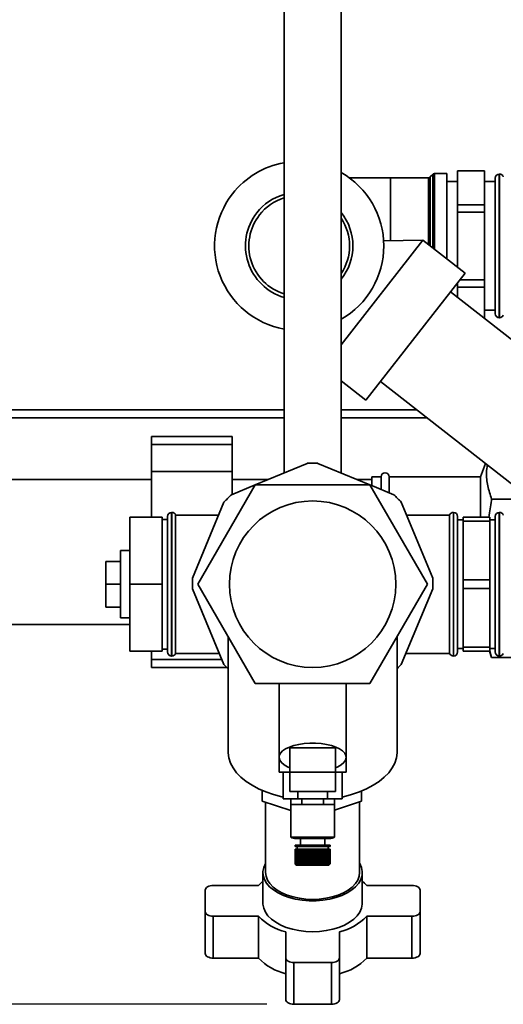
# Paper-space layout 'Blatt1' of a CAD drawing. Units: millimetres. Extents: x 0 to 5940, y 0 to 4200.
# Drawn here: x 1558 to 1738, y 565 to 931 of the extents above; entities that cross this region are included whole.
import ezdxf

# ---------------------------------------------------------------- set-up
doc = ezdxf.new("R2010")
doc.units = ezdxf.units.MM
doc.layers.add('1', color=7, linetype='Continuous')
doc.styles.add('SLDTEXTSTYLE0', font='TXT', dxfattribs={"width": 0.605})
doc.dimstyles.new('SLDDIMSTYLE1', dxfattribs={"dimtxt": 35, "dimasz": 25, "dimexe": 0, "dimexo": 0.0625, "dimgap": 8.75, "dimtad": 1, "dimdec": 1, "dimrnd": 1e-09, "dimzin": 12, "dimdsep": 46, "dimtxsty": 'SLDTEXTSTYLE0', "dimsah": 1, "dimcen": 0.09, "dimadec": 0, "dimazin": 3, "dimtfac": 1, "dimtdec": 1, "dimtofl": 0, "dimtmove": 0, "dimatfit": 3, "dimfxl": 1, "dimfrac": 2, "dimtolj": 1, "dimtzin": 12, "dimarcsym": 0})

# ---------------------------------------------------------------- blocks, each defined once
blk = doc.blocks.new('_D_1')
at = {"layer": '1', "color": 7, "ltscale": 10}
for p, q in [((1096.83, 1206.23), (490.57, 1206.23)), ((500.57, 564.76), (500.57, 1206.23)), ((1649.83, 564.76), (490.57, 564.76))]:
    blk.add_line(p, q, dxfattribs=at)
for points in [[(500.57, 1206.23), (496.57, 1181.23), (504.57, 1181.23)], [(500.57, 564.76), (504.57, 589.76), (496.57, 589.76)]]:
    blk.add_solid(points, dxfattribs=at)
at = {"layer": '1', "color": 7, "ltscale": 10, "char_height": 35, "attachment_point": 1, "rotation": 90, "style": 'SLDTEXTSTYLE0'}
for s, insert in [('650', (455.45, 877.48)), ('ca.', (455.45, 813.31))]:
    blk.add_mtext(s, dxfattribs=dict(at, insert=insert))

psp = doc.layouts.new('Blatt1')

# ---------------------------------------------------------------- linework, layer by layer
at = {"color": 7, "linetype": 'Continuous', "lineweight": 35, "ltscale": 10}
for p, q in [((1656.18, 1146.23), (1656.18, 762.66)), ((1677.48, 762.66), (1677.48, 1146.23)), ((1711.54, 873.84), (1710.62, 872.92)), ((1710.62, 872.92), (1710.62, 847.23)), ((1711.54, 846.46), (1711.54, 873.84)), ((1716.83, 874.13), (1712.24, 874.13)), ((1712.24, 874.13), (1712.24, 847.23)), ((1716.83, 842.33), (1716.83, 874.13)), ((1730.83, 875.23), (1720.83, 875.23)), ((1720.83, 875.23), (1720.83, 875.19)), ((1720.83, 875.19), (1730.83, 875.19)), ((1720.83, 862.58), (1720.83, 875.19)), ((1730.83, 875.23), (1730.83, 875.19)), ((1730.83, 875.19), (1730.83, 862.58)), ((1736.42, 873.98), (1736.33, 873.98)), ((1736.33, 873.98), (1736.33, 847.23)), ((1736.42, 847.23), (1736.42, 873.98)), ((1695.83, 872.63), (1680.46, 872.63)), ((1709.92, 872.63), (1695.83, 872.63)), ((1695.83, 849.14), (1695.83, 872.63)), ((1709.92, 847.73), (1709.92, 872.63)), ((1720.83, 871.23), (1716.83, 871.23)), ((1734.83, 871.23), (1730.83, 871.23)), ((1734.83, 847.23), (1734.83, 872.48)), ((1730.83, 862.58), (1720.83, 862.58)), ((1720.83, 862.58), (1720.83, 859.84)), ((1730.83, 862.58), (1730.83, 859.84)), ((1720.83, 839.2), (1720.83, 859.84)), ((1720.83, 859.84), (1730.83, 859.84)), ((1730.83, 859.84), (1730.83, 834.62)), ((1677.48, 810.41), (1707.88, 849.32)), ((1707.88, 849.32), (1693.27, 849.11)), ((1723.64, 837.01), (1707.88, 849.32)), ((1712.24, 847.23), (1712.24, 845.91)), ((1734.83, 821.98), (1734.83, 847.23)), ((1736.33, 847.23), (1736.33, 820.48)), ((1736.42, 820.48), (1736.42, 847.23)), ((1686.7, 789.73), (1723.64, 837.01)), ((1720.83, 833.41), (1720.83, 831.88)), ((1730.83, 834.62), (1721.78, 834.62)), ((1730.83, 834.62), (1730.83, 831.88)), ((1938.08, 658.3), (1718.22, 830.07)), ((1720.83, 831.88), (1730.83, 831.88)), ((1720.83, 828.04), (1720.83, 831.88)), ((1730.83, 831.88), (1730.83, 820.22)), ((1730.83, 823.23), (1734.83, 823.23)), ((1736.33, 820.48), (1736.42, 820.48)), ((1677.48, 796.93), (1686.7, 789.73)), ((1692.12, 796.66), (1911.97, 624.89)), ((1656.18, 786.23), (1534.83, 786.23)), ((1705.47, 786.23), (1677.48, 786.23)), ((1656.18, 783.23), (1534.83, 783.23)), ((1709.31, 783.23), (1677.48, 783.23)), ((1636.83, 776.23), (1606.83, 776.23)), ((1606.83, 773.23), (1606.83, 776.23)), ((1636.83, 773.23), (1636.83, 776.23)), ((1606.83, 773.23), (1636.83, 773.23)), ((1606.83, 763.23), (1606.83, 773.23)), ((1636.83, 763.23), (1636.83, 773.23)), ((1606.83, 763.23), (1636.83, 763.23)), ((1606.83, 746.23), (1606.83, 763.23)), ((1636.83, 754.64), (1636.83, 763.23)), ((1664.84, 766.24), (1645.49, 758.23)), ((1688.17, 758.23), (1668.82, 766.24)), ((1731.17, 766.15), (1729.38, 761.23)), ((1606.83, 760.23), (1366.63, 760.23)), ((1650.32, 760.23), (1636.83, 760.23)), ((1688.83, 760.23), (1683.34, 760.23)), ((1692.33, 761.23), (1688.83, 761.23)), ((1688.83, 757.96), (1688.83, 761.23)), ((1692.33, 756.51), (1692.33, 761.23)), ((1729.38, 761.23), (1695.33, 761.23)), ((1695.33, 755.26), (1695.33, 761.23)), ((1729.38, 746.23), (1729.38, 761.23)), ((1624.11, 721.23), (1645.47, 758.23)), ((1645.46, 758.22), (1636.63, 754.56)), ((1645.47, 758.23), (1688.19, 758.23)), ((1688.19, 758.23), (1709.55, 721.23)), ((1697.03, 754.56), (1688.2, 758.22)), ((1733.47, 752.86), (1744.83, 752.86)), ((1633.81, 751.74), (1622.13, 723.53)), ((1711.54, 723.53), (1699.85, 751.74)), ((1610.83, 746.23), (1598.83, 746.23)), ((1598.83, 721.23), (1598.83, 746.23)), ((1610.83, 721.23), (1610.83, 746.23)), ((1612.83, 745.38), (1610.83, 745.38)), ((1612.83, 695.98), (1612.83, 746.48)), ((1614.42, 747.98), (1614.33, 747.98)), ((1614.33, 747.98), (1614.33, 694.48)), ((1614.42, 694.48), (1614.42, 747.98)), ((1631.84, 746.98), (1615.83, 746.98)), ((1615.83, 695.48), (1615.83, 746.98)), ((1717.83, 746.98), (1701.82, 746.98)), ((1717.83, 746.98), (1717.83, 695.48)), ((1719.33, 747.98), (1719.24, 747.98)), ((1719.24, 747.98), (1719.24, 694.48)), ((1719.33, 694.48), (1719.33, 747.98)), ((1720.83, 746.48), (1720.83, 695.98)), ((1722.83, 745.23), (1720.83, 745.23)), ((1732.83, 746.23), (1722.83, 746.23)), ((1722.83, 746.23), (1722.83, 744.65)), ((1722.83, 744.65), (1732.83, 744.65)), ((1722.83, 722.81), (1722.83, 744.65)), ((1732.83, 746.23), (1732.83, 744.65)), ((1734.83, 745.23), (1732.83, 745.23)), ((1732.83, 744.65), (1732.83, 722.81)), ((1734.83, 721.23), (1734.83, 746.48)), ((1736.42, 747.98), (1736.33, 747.98)), ((1736.33, 747.98), (1736.33, 721.23)), ((1736.42, 694.48), (1736.42, 747.98)), ((1598.83, 733.73), (1595.33, 733.73)), ((1595.33, 708.73), (1595.33, 733.73)), ((1595.33, 729.73), (1589.83, 729.73)), ((1589.83, 729.73), (1589.83, 721.23)), ((1732.83, 722.81), (1722.83, 722.81)), ((1722.83, 722.81), (1722.83, 719.65)), ((1732.83, 722.81), (1732.83, 719.65)), ((1595.33, 721.23), (1589.83, 721.23)), ((1589.83, 721.23), (1589.83, 712.73)), ((1610.83, 721.23), (1598.83, 721.23)), ((1598.83, 696.23), (1598.83, 721.23)), ((1610.83, 696.23), (1610.83, 721.23)), ((1622.13, 719.55), (1633.81, 691.33)), ((1645.47, 684.23), (1624.11, 721.23)), ((1709.55, 721.23), (1688.19, 684.23)), ((1699.85, 691.33), (1711.54, 719.55)), ((1722.83, 719.65), (1732.83, 719.65)), ((1722.83, 697.81), (1722.83, 719.65)), ((1732.83, 719.65), (1732.83, 697.81)), ((1734.83, 695.98), (1734.83, 721.23)), ((1736.33, 721.23), (1736.33, 694.48)), ((1595.33, 712.73), (1589.83, 712.73)), ((1595.33, 708.73), (1598.83, 708.73)), ((1366.63, 706.23), (1598.83, 706.23)), ((1596.83, 706.23), (1594.83, 706.23)), ((1596.83, 706.23), (1598.83, 706.23)), ((1635.33, 701.79), (1635.33, 658.92)), ((1698.33, 658.92), (1698.33, 701.79)), ((1610.83, 697.08), (1612.83, 697.08)), ((1720.83, 697.23), (1722.83, 697.23)), ((1732.83, 697.81), (1722.83, 697.81)), ((1722.83, 697.81), (1722.83, 696.23)), ((1732.83, 697.81), (1732.83, 696.23)), ((1732.83, 697.23), (1734.83, 697.23)), ((1610.83, 696.23), (1598.83, 696.23)), ((1606.83, 693.23), (1606.83, 696.23)), ((1606.83, 690.23), (1606.83, 693.23)), ((1606.83, 693.23), (1633.03, 693.23)), ((1614.33, 694.48), (1614.42, 694.48)), ((1615.83, 695.48), (1632.09, 695.48)), ((1701.57, 695.48), (1717.83, 695.48)), ((1719.24, 694.48), (1719.33, 694.48)), ((1722.83, 696.23), (1732.83, 696.23)), ((1732.65, 696.23), (1733.47, 693.97)), ((1732.83, 696.23), (1733.47, 693.97)), ((1733.47, 693.97), (1744.83, 693.97)), ((1736.33, 694.48), (1736.42, 694.48)), ((1606.83, 690.23), (1634.86, 690.23)), ((1688.19, 684.23), (1645.47, 684.23)), ((1654.33, 684.23), (1654.33, 656.74)), ((1679.33, 656.74), (1679.33, 684.23)), ((1658.33, 660.33), (1675.33, 660.33)), ((1658.33, 651.27), (1658.33, 660.33)), ((1675.33, 660.33), (1675.33, 651.27)), ((1654.33, 656.74), (1654.33, 651.23)), ((1679.33, 651.23), (1679.33, 656.74)), ((1654.33, 651.23), (1658.33, 651.23)), ((1655.86, 641.23), (1655.86, 651.23)), ((1658.33, 651.27), (1675.33, 651.27)), ((1658.33, 644.08), (1658.33, 651.27)), ((1675.33, 651.27), (1675.33, 644.08)), ((1675.33, 651.23), (1679.33, 651.23)), ((1677.8, 651.23), (1677.8, 641.23)), ((1648.09, 640.45), (1648.09, 644.4)), ((1675.33, 644.08), (1658.33, 644.08)), ((1661.35, 644.08), (1661.35, 641.23)), ((1672.32, 644.08), (1672.32, 641.23)), ((1685.09, 640.45), (1685.09, 644.2)), ((1648.09, 640.45), (1658.73, 636.93)), ((1649.33, 640.04), (1649.33, 613.87)), ((1655.86, 641.23), (1661.35, 641.23)), ((1658.73, 639.23), (1658.73, 641.23)), ((1658.73, 639.23), (1658.73, 627.03)), ((1658.73, 639.23), (1662.78, 639.23)), ((1661.35, 641.23), (1672.32, 641.23)), ((1662.78, 639.23), (1662.78, 641.23)), ((1662.78, 639.23), (1670.88, 639.23)), ((1670.88, 639.23), (1670.88, 641.23)), ((1670.88, 639.23), (1674.93, 639.23)), ((1672.32, 641.23), (1677.8, 641.23)), ((1674.93, 639.23), (1674.93, 641.23)), ((1674.93, 637.09), (1685.09, 640.45)), ((1674.93, 627.03), (1674.93, 639.23)), ((1684.33, 613.87), (1684.33, 640.2)), ((1658.73, 627.03), (1674.93, 627.03)), ((1660.33, 624.03), (1660.33, 623.53)), ((1660.33, 624.03), (1673.33, 624.03)), ((1660.33, 623.53), (1673.33, 623.53)), ((1660.51, 626.53), (1673.15, 626.53)), ((1661.08, 623.53), (1661.08, 622.53)), ((1662.33, 626.53), (1662.33, 624.03)), ((1671.33, 624.03), (1671.33, 626.53)), ((1672.58, 622.53), (1672.58, 623.53)), ((1673.33, 623.53), (1673.33, 624.03)), ((1660.33, 622.53), (1660.33, 617.03)), ((1660.33, 622.53), (1660.36, 622.53)), ((1660.36, 617.03), (1660.36, 622.53)), ((1660.36, 622.53), (1660.37, 622.53)), ((1660.37, 622.53), (1660.37, 617.03)), ((1660.37, 622.53), (1660.45, 622.53)), ((1660.45, 617.03), (1660.45, 622.53)), ((1660.45, 622.53), (1660.47, 622.53)), ((1660.47, 622.53), (1660.47, 617.03)), ((1660.47, 622.53), (1660.6, 622.53)), ((1660.6, 617.03), (1660.6, 622.53)), ((1660.6, 622.53), (1660.63, 622.53)), ((1660.63, 622.53), (1660.63, 617.03)), ((1660.63, 622.53), (1660.81, 622.53)), ((1660.81, 617.03), (1660.81, 622.53)), ((1660.81, 622.53), (1660.84, 622.53)), ((1660.84, 622.53), (1660.84, 617.03)), ((1660.84, 622.53), (1661.07, 622.53)), ((1661.07, 617.03), (1661.07, 622.53)), ((1661.07, 622.53), (1661.12, 622.53)), ((1661.12, 622.53), (1661.12, 617.03)), ((1661.12, 622.53), (1661.4, 622.53)), ((1661.12, 622.53), (1661.12, 616.98)), ((1661.12, 622.53), (1661.12, 622.53)), ((1661.4, 617.03), (1661.4, 622.53)), ((1661.4, 622.53), (1661.44, 622.53)), ((1661.44, 622.53), (1661.44, 616.98)), ((1661.44, 622.53), (1661.45, 622.53)), ((1661.45, 622.53), (1661.45, 617.03)), ((1661.45, 622.53), (1661.77, 622.53)), ((1661.77, 617.03), (1661.77, 622.53)), ((1661.77, 622.53), (1661.81, 622.53)), ((1661.81, 622.53), (1661.81, 616.98)), ((1661.81, 622.53), (1661.84, 622.53)), ((1661.84, 622.53), (1661.84, 617.03)), ((1661.84, 622.53), (1662.2, 622.53)), ((1662.2, 617.03), (1662.2, 622.53)), ((1662.2, 622.53), (1662.23, 622.53)), ((1662.23, 622.53), (1662.23, 616.98)), ((1662.23, 622.53), (1662.27, 622.53)), ((1662.27, 622.53), (1662.27, 617.03)), ((1662.27, 622.53), (1662.67, 622.53)), ((1662.67, 617.03), (1662.67, 622.53)), ((1662.67, 622.53), (1662.7, 622.53)), ((1662.7, 622.53), (1662.7, 616.98)), ((1662.7, 622.53), (1662.75, 622.53)), ((1662.75, 622.53), (1662.75, 617.03)), ((1662.75, 622.53), (1663.18, 622.53)), ((1663.18, 617.03), (1663.18, 622.53)), ((1663.18, 622.53), (1663.21, 622.53)), ((1663.21, 622.53), (1663.21, 616.98)), ((1663.21, 622.53), (1663.26, 622.53)), ((1663.26, 622.53), (1663.26, 617.03)), ((1663.26, 622.53), (1663.72, 622.53)), ((1663.72, 617.03), (1663.72, 622.53)), ((1663.72, 622.53), (1663.75, 622.53)), ((1663.75, 622.53), (1663.75, 616.98)), ((1663.75, 622.53), (1663.81, 622.53)), ((1663.81, 622.53), (1663.81, 617.03)), ((1663.81, 622.53), (1664.3, 622.53)), ((1664.3, 617.03), (1664.3, 622.53)), ((1664.3, 622.53), (1664.32, 622.53)), ((1664.32, 622.53), (1664.32, 616.98)), ((1664.32, 622.53), (1664.39, 622.53)), ((1664.39, 622.53), (1664.39, 617.03)), ((1664.39, 622.53), (1664.9, 622.53)), ((1664.9, 617.03), (1664.9, 622.53)), ((1664.9, 622.53), (1664.91, 622.53)), ((1664.91, 622.53), (1664.91, 616.98)), ((1664.91, 622.53), (1664.99, 622.53)), ((1664.99, 622.53), (1664.99, 617.03)), ((1664.99, 622.53), (1665.51, 622.53)), ((1665.51, 617.03), (1665.51, 622.53)), ((1665.51, 622.53), (1665.52, 622.53)), ((1665.52, 622.53), (1665.52, 616.98)), ((1665.52, 622.53), (1665.61, 622.53)), ((1665.61, 622.53), (1665.61, 617.03)), ((1665.61, 622.53), (1666.14, 622.53)), ((1666.14, 617.03), (1666.14, 622.53)), ((1666.14, 622.53), (1666.15, 622.53)), ((1666.15, 622.53), (1666.15, 616.98)), ((1666.15, 622.53), (1666.24, 622.53)), ((1666.24, 622.53), (1666.24, 617.03)), ((1666.24, 622.53), (1666.78, 622.53)), ((1666.78, 617.03), (1666.78, 622.53)), ((1666.78, 622.53), (1666.88, 622.53)), ((1666.88, 622.53), (1666.88, 617.03)), ((1666.88, 622.53), (1667.42, 622.53)), ((1667.42, 617.03), (1667.42, 622.53)), ((1667.42, 622.53), (1667.51, 622.53)), ((1667.51, 622.53), (1667.51, 616.98)), ((1667.51, 622.53), (1667.52, 622.53)), ((1667.52, 622.53), (1667.52, 617.03)), ((1667.52, 622.53), (1668.05, 622.53)), ((1668.05, 617.03), (1668.05, 622.53)), ((1668.05, 622.53), (1668.14, 622.53)), ((1668.14, 622.53), (1668.14, 616.98)), ((1668.14, 622.53), (1668.15, 622.53)), ((1668.15, 622.53), (1668.15, 617.03)), ((1668.15, 622.53), (1668.67, 622.53)), ((1668.67, 617.03), (1668.67, 622.53)), ((1668.67, 622.53), (1668.75, 622.53)), ((1668.75, 622.53), (1668.75, 616.98)), ((1668.75, 622.53), (1668.77, 622.53)), ((1668.77, 622.53), (1668.77, 617.03)), ((1668.77, 622.53), (1669.27, 622.53)), ((1669.27, 617.03), (1669.27, 622.53)), ((1669.27, 622.53), (1669.35, 622.53)), ((1669.35, 622.53), (1669.35, 616.98)), ((1669.35, 622.53), (1669.36, 622.53)), ((1669.36, 622.53), (1669.36, 617.03)), ((1669.36, 622.53), (1669.85, 622.53)), ((1669.85, 617.03), (1669.85, 622.53)), ((1669.85, 622.53), (1669.92, 622.53)), ((1669.92, 622.53), (1669.92, 616.98)), ((1669.92, 622.53), (1669.94, 622.53)), ((1669.94, 622.53), (1669.94, 617.03)), ((1669.94, 622.53), (1670.4, 622.53)), ((1670.4, 617.03), (1670.4, 622.53)), ((1670.4, 622.53), (1670.46, 622.53)), ((1670.46, 622.53), (1670.46, 616.98)), ((1670.46, 622.53), (1670.48, 622.53)), ((1670.48, 622.53), (1670.48, 617.03)), ((1670.48, 622.53), (1670.92, 622.53)), ((1670.92, 617.03), (1670.92, 622.53)), ((1670.92, 622.53), (1670.96, 622.53)), ((1670.96, 622.53), (1670.96, 616.98)), ((1670.96, 622.53), (1670.99, 622.53)), ((1670.99, 622.53), (1670.99, 617.03)), ((1670.99, 622.53), (1671.39, 622.53)), ((1671.39, 617.03), (1671.39, 622.53)), ((1671.39, 622.53), (1671.43, 622.53)), ((1671.43, 622.53), (1671.43, 616.98)), ((1671.43, 622.53), (1671.46, 622.53)), ((1671.46, 622.53), (1671.46, 617.03)), ((1671.46, 622.53), (1671.82, 622.53)), ((1671.82, 617.03), (1671.82, 622.53)), ((1671.82, 622.53), (1671.85, 622.53)), ((1671.85, 622.53), (1671.85, 616.98)), ((1671.85, 622.53), (1671.89, 622.53)), ((1671.89, 622.53), (1671.89, 617.03)), ((1671.89, 622.53), (1672.21, 622.53)), ((1672.21, 617.03), (1672.21, 622.53)), ((1672.21, 622.53), (1672.22, 622.53)), ((1672.22, 622.53), (1672.22, 616.98)), ((1672.22, 622.53), (1672.26, 622.53)), ((1672.26, 622.53), (1672.26, 617.03)), ((1672.26, 622.53), (1672.54, 622.53)), ((1672.54, 617.03), (1672.54, 622.53)), ((1672.54, 622.53), (1672.54, 616.98)), ((1672.54, 622.53), (1672.54, 622.53)), ((1672.54, 622.53), (1672.59, 622.53)), ((1672.59, 622.53), (1672.59, 617.03)), ((1672.59, 622.53), (1672.82, 622.53)), ((1672.82, 617.03), (1672.82, 622.53)), ((1672.82, 622.53), (1672.85, 622.53)), ((1672.85, 622.53), (1672.85, 617.03)), ((1672.85, 622.53), (1673.04, 622.53)), ((1673.04, 617.03), (1673.04, 622.53)), ((1673.04, 622.53), (1673.07, 622.53)), ((1673.07, 622.53), (1673.07, 617.03)), ((1673.07, 622.53), (1673.2, 622.53)), ((1673.2, 617.03), (1673.2, 622.53)), ((1673.2, 622.53), (1673.22, 622.53)), ((1673.22, 622.53), (1673.22, 617.03)), ((1673.22, 622.53), (1673.29, 622.53)), ((1673.29, 617.03), (1673.29, 622.53)), ((1673.29, 622.53), (1673.3, 622.53)), ((1673.3, 622.53), (1673.3, 617.03)), ((1673.3, 622.53), (1673.33, 622.53)), ((1673.33, 617.03), (1673.33, 622.53)), ((1660.33, 617.03), (1660.38, 616.98)), ((1660.33, 617.03), (1660.36, 617.03)), ((1660.41, 616.98), (1660.36, 617.03)), ((1660.37, 617.03), (1660.42, 616.98)), ((1660.37, 617.03), (1660.45, 617.03)), ((1660.38, 616.98), (1660.83, 616.53)), ((1660.41, 616.99), (1660.41, 616.98)), ((1660.42, 616.98), (1660.41, 616.98)), ((1660.49, 616.98), (1660.45, 617.03)), ((1660.47, 617.03), (1660.51, 616.98)), ((1660.47, 617.03), (1660.6, 617.03)), ((1660.49, 617), (1660.49, 616.98)), ((1660.51, 616.98), (1660.49, 616.98)), ((1660.64, 616.98), (1660.6, 617.03)), ((1660.63, 617.03), (1660.67, 616.98)), ((1660.63, 617.03), (1660.81, 617.03)), ((1660.64, 617.01), (1660.64, 616.98)), ((1660.67, 616.98), (1660.64, 616.98)), ((1660.85, 616.98), (1660.81, 617.03)), ((1660.83, 616.53), (1672.83, 616.53)), ((1660.84, 617.03), (1660.89, 616.98)), ((1660.84, 617.03), (1661.07, 617.03)), ((1660.85, 617.02), (1660.85, 616.98)), ((1660.89, 616.98), (1660.85, 616.98)), ((1661.12, 616.98), (1661.07, 617.03)), ((1661.12, 617.03), (1661.17, 616.98)), ((1661.12, 617.03), (1661.4, 617.03)), ((1661.17, 616.98), (1661.12, 616.98)), ((1661.44, 616.98), (1661.4, 617.03)), ((1661.5, 616.98), (1661.44, 616.98)), ((1661.45, 617.03), (1661.5, 616.98)), ((1661.45, 617.03), (1661.77, 617.03)), ((1661.81, 616.98), (1661.77, 617.03)), ((1661.88, 616.98), (1661.81, 616.98)), ((1661.84, 617.03), (1661.88, 616.98)), ((1661.84, 617.03), (1662.2, 617.03)), ((1662.23, 616.98), (1662.2, 617.03)), ((1662.31, 616.98), (1662.23, 616.98)), ((1662.27, 617.03), (1662.31, 616.98)), ((1662.27, 617.03), (1662.67, 617.03)), ((1662.7, 616.98), (1662.67, 617.03)), ((1662.78, 616.98), (1662.7, 616.98)), ((1662.75, 617.03), (1662.78, 616.98)), ((1662.75, 617.03), (1663.18, 617.03)), ((1663.21, 616.98), (1663.18, 617.03)), ((1663.29, 616.98), (1663.21, 616.98)), ((1663.26, 617.03), (1663.29, 616.98)), ((1663.26, 617.03), (1663.72, 617.03)), ((1663.75, 616.98), (1663.72, 617.03)), ((1663.83, 616.98), (1663.75, 616.98)), ((1663.81, 617.03), (1663.83, 616.98)), ((1663.81, 617.03), (1664.3, 617.03)), ((1664.32, 616.98), (1664.3, 617.03)), ((1664.41, 616.98), (1664.32, 616.98)), ((1664.39, 617.03), (1664.41, 616.98)), ((1664.39, 617.03), (1664.9, 617.03)), ((1664.91, 616.98), (1664.9, 617.03)), ((1665.01, 616.98), (1664.91, 616.98)), ((1664.99, 617.03), (1665.01, 616.98)), ((1664.99, 617.03), (1665.51, 617.03)), ((1665.52, 616.98), (1665.51, 617.03)), ((1665.62, 616.98), (1665.52, 616.98)), ((1665.61, 617.03), (1665.62, 616.98)), ((1665.61, 617.03), (1666.14, 617.03)), ((1666.15, 616.98), (1666.14, 617.03)), ((1666.25, 616.98), (1666.15, 616.98)), ((1666.24, 617.03), (1666.25, 616.98)), ((1666.24, 617.03), (1666.78, 617.03)), ((1666.78, 616.98), (1666.78, 617.03)), ((1666.88, 617.03), (1667.42, 617.03)), ((1666.88, 617.03), (1666.88, 616.98)), ((1667.41, 616.98), (1667.42, 617.03)), ((1667.51, 616.98), (1667.41, 616.98)), ((1667.52, 617.03), (1667.51, 616.98)), ((1667.52, 617.03), (1668.05, 617.03)), ((1668.04, 616.98), (1668.05, 617.03)), ((1668.14, 616.98), (1668.04, 616.98)), ((1668.15, 617.03), (1668.14, 616.98)), ((1668.15, 617.03), (1668.67, 617.03)), ((1668.66, 616.98), (1668.67, 617.03)), ((1668.75, 616.98), (1668.66, 616.98)), ((1668.77, 617.03), (1668.75, 616.98)), ((1668.77, 617.03), (1669.27, 617.03)), ((1669.25, 616.98), (1669.27, 617.03)), ((1669.35, 616.98), (1669.25, 616.98)), ((1669.36, 617.03), (1669.35, 616.98)), ((1669.36, 617.03), (1669.85, 617.03)), ((1669.83, 616.98), (1669.85, 617.03)), ((1669.92, 616.98), (1669.83, 616.98)), ((1669.94, 617.03), (1669.92, 616.98)), ((1669.94, 617.03), (1670.4, 617.03)), ((1670.37, 616.98), (1670.4, 617.03)), ((1670.46, 616.98), (1670.37, 616.98)), ((1670.48, 617.03), (1670.46, 616.98)), ((1670.48, 617.03), (1670.92, 617.03)), ((1670.88, 616.98), (1670.92, 617.03)), ((1670.96, 616.98), (1670.88, 616.98)), ((1670.99, 617.03), (1670.96, 616.98)), ((1670.99, 617.03), (1671.39, 617.03)), ((1671.36, 616.98), (1671.39, 617.03)), ((1671.43, 616.98), (1671.36, 616.98)), ((1671.46, 617.03), (1671.43, 616.98)), ((1671.46, 617.03), (1671.82, 617.03)), ((1671.78, 616.98), (1671.82, 617.03)), ((1671.85, 616.98), (1671.78, 616.98)), ((1671.89, 617.03), (1671.85, 616.98)), ((1671.89, 617.03), (1672.21, 617.03)), ((1672.17, 616.98), (1672.21, 617.03)), ((1672.22, 616.98), (1672.17, 616.98)), ((1672.26, 617.03), (1672.22, 616.98)), ((1672.26, 617.03), (1672.54, 617.03)), ((1672.5, 616.98), (1672.54, 617.03)), ((1672.54, 616.98), (1672.5, 616.98)), ((1672.59, 617.03), (1672.54, 616.98)), ((1672.59, 617.03), (1672.82, 617.03)), ((1672.77, 616.98), (1672.82, 617.03)), ((1672.81, 616.98), (1672.77, 616.98)), ((1672.85, 617.03), (1672.81, 616.98)), ((1672.81, 617.02), (1672.81, 616.98)), ((1672.83, 616.53), (1673.28, 616.98)), ((1672.85, 617.03), (1673.04, 617.03)), ((1672.99, 616.98), (1673.04, 617.03)), ((1673.02, 616.98), (1672.99, 616.98)), ((1673.07, 617.03), (1673.02, 616.98)), ((1673.02, 617.01), (1673.02, 616.98)), ((1673.07, 617.03), (1673.2, 617.03)), ((1673.15, 616.98), (1673.2, 617.03)), ((1673.17, 616.98), (1673.15, 616.98)), ((1673.22, 617.03), (1673.17, 616.98)), ((1673.17, 617), (1673.17, 616.98)), ((1673.22, 617.03), (1673.29, 617.03)), ((1673.24, 616.98), (1673.29, 617.03)), ((1673.25, 616.98), (1673.24, 616.98)), ((1673.3, 617.03), (1673.25, 616.98)), ((1673.25, 616.99), (1673.25, 616.98)), ((1673.28, 616.98), (1673.33, 617.03)), ((1673.3, 617.03), (1673.33, 617.03)), ((1648.33, 613.87), (1648.33, 602.4)), ((1685.33, 602.4), (1685.33, 613.87)), ((1646.68, 609.01), (1629.83, 609.01)), ((1703.83, 609.01), (1686.99, 609.01)), ((1626.83, 607.29), (1626.83, 599.26)), ((1706.83, 607.29), (1706.83, 599.26)), ((1626.83, 583.69), (1626.83, 599.26)), ((1706.83, 583.69), (1706.83, 599.26)), ((1646.68, 597.54), (1629.83, 597.54)), ((1629.83, 581.97), (1629.83, 597.54)), ((1646.68, 581.97), (1646.68, 597.54)), ((1703.83, 597.54), (1686.99, 597.54)), ((1686.99, 581.97), (1686.99, 597.54)), ((1703.83, 581.97), (1703.83, 597.54)), ((1656.83, 591.71), (1656.83, 582.05)), ((1676.83, 591.71), (1676.83, 582.05)), ((1646.68, 581.97), (1629.83, 581.97)), ((1656.83, 566.49), (1656.83, 582.05)), ((1673.83, 580.33), (1659.83, 580.33)), ((1659.83, 564.76), (1659.83, 580.33)), ((1673.83, 564.76), (1673.83, 580.33)), ((1676.83, 566.49), (1676.83, 582.05)), ((1703.83, 581.97), (1686.99, 581.97)), ((1673.83, 564.76), (1659.83, 564.76))]:
    psp.add_line(p, q, dxfattribs=at)
at = {"color": 7, "linetype": 'Continuous', "lineweight": 35, "ltscale": 10, "flags": 128}
for points in [[(1658.33, 652.87), (1657.45, 653.25), (1656.19, 653.97), (1655.23, 654.77), (1654.61, 655.63), (1654.34, 656.51), (1654.43, 657.41), (1654.88, 658.29), (1655.67, 659.12), (1656.78, 659.88), (1658.18, 660.55), (1659.83, 661.12), (1661.68, 661.55), (1663.68, 661.85), (1665.77, 662), (1667.89, 662), (1669.98, 661.85), (1671.98, 661.55), (1673.83, 661.12), (1675.48, 660.55), (1676.88, 659.88), (1677.99, 659.12), (1678.78, 658.29), (1679.23, 657.41), (1679.32, 656.51), (1679.05, 655.63), (1678.43, 654.77), (1677.47, 653.97), (1676.21, 653.25), (1675.33, 652.87)], [(1635.33, 658.92), (1635.34, 658.44), (1635.61, 656.52), (1636.23, 654.63), (1637.2, 652.79), (1638.5, 651.02), (1640.13, 649.34), (1642.05, 647.76), (1644.26, 646.32), (1646.73, 645.01), (1649.42, 643.87), (1652.31, 642.89), (1655.36, 642.09), (1655.86, 641.99)], [(1677.8, 641.99), (1678.3, 642.09), (1681.36, 642.89), (1684.24, 643.87), (1686.94, 645.01), (1689.4, 646.32), (1691.61, 647.76), (1693.53, 649.34), (1695.16, 651.02), (1696.46, 652.79), (1697.43, 654.63), (1698.05, 656.52), (1698.32, 658.44), (1698.33, 658.92)], [(1649.33, 617.31), (1649.24, 617.15), (1648.61, 615.71), (1648.34, 614.24), (1648.43, 612.76), (1648.88, 611.3), (1649.68, 609.89), (1650.81, 608.56), (1652.25, 607.34), (1653.98, 606.24), (1655.96, 605.28), (1658.15, 604.5), (1660.5, 603.9), (1662.98, 603.49), (1665.54, 603.28), (1668.12, 603.28), (1670.68, 603.49), (1673.16, 603.9), (1675.52, 604.5), (1677.7, 605.28), (1679.68, 606.24), (1681.41, 607.34), (1682.85, 608.56), (1683.98, 609.89), (1684.78, 611.3), (1685.23, 612.76), (1685.32, 614.24), (1685.05, 615.71), (1684.43, 617.15), (1684.33, 617.31)], [(1649.33, 613.87), (1649.51, 612.44), (1650.04, 611.04), (1650.91, 609.7), (1652.11, 608.44), (1653.61, 607.3), (1655.37, 606.28), (1657.37, 605.42), (1659.56, 604.74), (1661.9, 604.24), (1664.34, 603.93), (1666.83, 603.83), (1669.32, 603.93), (1671.76, 604.24), (1674.1, 604.74), (1676.29, 605.42), (1678.29, 606.28), (1680.06, 607.3), (1681.55, 608.44), (1682.75, 609.7), (1683.62, 611.04), (1684.15, 612.44), (1684.33, 613.87)], [(1629.83, 609.01), (1629.25, 608.97), (1628.68, 608.88), (1628.16, 608.72), (1627.71, 608.5), (1627.34, 608.24), (1627.06, 607.95), (1626.89, 607.62), (1626.83, 607.29)], [(1646.68, 609.01), (1647.55, 609.93), (1648.33, 610.62)], [(1685.33, 610.62), (1686.11, 609.93), (1686.99, 609.01)], [(1703.83, 609.01), (1704.42, 608.97), (1704.98, 608.88), (1705.5, 608.72), (1705.95, 608.5), (1706.33, 608.24), (1706.6, 607.95), (1706.77, 607.62), (1706.83, 607.29)], [(1648.33, 602.4), (1648.34, 602.03), (1648.61, 600.56), (1649.24, 599.12), (1650.2, 597.75), (1651.49, 596.47), (1653.08, 595.3), (1654.94, 594.27), (1657.03, 593.4), (1659.31, 592.71), (1661.73, 592.2), (1664.26, 591.89), (1666.83, 591.79)], [(1666.83, 591.79), (1669.41, 591.89), (1671.93, 592.2), (1674.36, 592.71), (1676.63, 593.4), (1678.72, 594.27), (1680.58, 595.3), (1682.17, 596.47), (1683.46, 597.75), (1684.43, 599.12), (1685.05, 600.56), (1685.32, 602.03), (1685.33, 602.4)], [(1626.83, 599.26), (1626.89, 598.92), (1627.06, 598.6), (1627.34, 598.3), (1627.71, 598.04), (1628.16, 597.83), (1628.68, 597.67), (1629.25, 597.57), (1629.83, 597.54)], [(1706.83, 599.26), (1706.77, 598.92), (1706.6, 598.6), (1706.33, 598.3), (1705.95, 598.04), (1705.5, 597.83), (1704.98, 597.67), (1704.42, 597.57), (1703.83, 597.54)], [(1626.83, 583.69), (1626.89, 583.36), (1627.06, 583.03), (1627.34, 582.74), (1627.71, 582.48), (1628.16, 582.26), (1628.68, 582.1), (1629.25, 582.01), (1629.83, 581.97)], [(1706.83, 583.69), (1706.77, 583.36), (1706.6, 583.03), (1706.33, 582.74), (1705.95, 582.48), (1705.5, 582.26), (1704.98, 582.1), (1704.42, 582.01), (1703.83, 581.97)], [(1656.83, 582.05), (1656.89, 581.71), (1657.06, 581.39), (1657.34, 581.09), (1657.71, 580.83), (1658.16, 580.62), (1658.68, 580.46), (1659.25, 580.36), (1659.83, 580.33)], [(1676.83, 582.05), (1676.77, 581.71), (1676.6, 581.39), (1676.33, 581.09), (1675.95, 580.83), (1675.5, 580.62), (1674.98, 580.46), (1674.42, 580.36), (1673.83, 580.33)], [(1656.83, 566.49), (1656.89, 566.15), (1657.06, 565.83), (1657.34, 565.53), (1657.71, 565.27), (1658.16, 565.05), (1658.68, 564.9), (1659.25, 564.8), (1659.83, 564.76)], [(1676.83, 566.49), (1676.77, 566.15), (1676.6, 565.83), (1676.33, 565.53), (1675.95, 565.27), (1675.5, 565.05), (1674.98, 564.9), (1674.42, 564.8), (1673.83, 564.76)]]:
    psp.add_lwpolyline(points, dxfattribs=at)
at = {"color": 7, "linetype": 'Continuous', "lineweight": 35, "ltscale": 100}
psp.add_circle((1666.83, 721.23), 31, dxfattribs=at)
for centre, radius, start, end in [((1661.83, 847.23), 31.5, 100.3328, 142), ((1661.83, 847.23), 31.5, 299.7902, 60.2098), ((1709.92, 873.63), 1, 270, 315), ((1712.24, 873.13), 1, 90, 135), ((1736.33, 872.48), 1.5, 90, 180), ((1736.42, 872.48), 1.5, 19.4712, 90), ((1661.83, 847.23), 31.5, 142, 259.6672), ((1661.83, 847.23), 20, 106.4095, 142), ((1661.83, 847.23), 18.74, 107.5446, 142), ((1661.83, 847.23), 20, 142, 253.5905), ((1661.83, 847.23), 18.74, 142, 252.4554), ((1661.83, 847.23), 20, 321.49, 38.51), ((1661.83, 847.23), 18.74, 326.6143, 33.3857), ((1736.33, 821.98), 1.5, 180, 270), ((1736.42, 821.98), 1.5, 270, 340.5288), ((1666.83, 721.54), 44.75, 87.4484, 92.5516), ((1693.83, 761.23), 1.5, 0, 180), ((1666.83, 721.54), 44.75, 132.4484, 137.5516), ((1666.83, 721.54), 44.75, 42.4484, 47.5516), ((1614.33, 746.48), 1.5, 90, 180), ((1614.42, 746.48), 1.5, 19.4712, 90), ((1719.24, 746.48), 1.5, 90, 160.5288), ((1719.33, 746.48), 1.5, 360, 90), ((1736.33, 746.48), 1.5, 90, 180), ((1736.42, 746.48), 1.5, 19.4712, 90), ((1666.83, 721.54), 44.75, 177.4484, 182.5516), ((1666.83, 721.54), 44.75, 357.4484, 2.5516), ((1614.33, 695.98), 1.5, 180, 270), ((1614.42, 695.98), 1.5, 270, 340.5288), ((1719.24, 695.98), 1.5, 199.4712, 270), ((1719.33, 695.98), 1.5, 270, 0), ((1736.33, 695.98), 1.5, 180, 270), ((1736.42, 695.98), 1.5, 270, 340.5288), ((1666.83, 721.54), 44.75, 222.4484, 225.2584), ((1666.83, 721.54), 44.75, 314.7416, 317.5516), ((1660.51, 629.94), 3.41, 238.5809, 270), ((1673.15, 629.94), 3.41, 270, 301.4191), ((1661.77, 612.09), 20.97, 223.9535, 256.3713), ((1671.89, 612.09), 20.97, 283.6287, 316.0465), ((1661.77, 596.53), 20.97, 223.9535, 256.3713), ((1671.89, 596.53), 20.97, 283.6287, 316.0465)]:
    psp.add_arc(centre, radius, start, end, dxfattribs=at)
at = {"color": 7, "linetype": 'Continuous', "lineweight": 35, "ltscale": 10}
for points, knots in [([(1731.86, 765.61), (1731.73, 764.69), (1731.37, 762.11), (1731.89, 757.83), (1732.94, 754.52), (1733.47, 752.86)], [0, 0, 0, 0, 0.215954, 0.606163, 1, 1, 1, 1]), ([(1733.47, 752.86), (1733.44, 752.69), (1733.05, 750.5), (1732.76, 748.28), (1732.49, 746.23)], [0, 0, 0, 0, 0.075192, 1, 1, 1, 1])]:
    psp.add_open_spline(points, degree=3, knots=knots, dxfattribs=at)
psp.add_open_spline([(1666.88, 616.98), (1666.86, 616.98), (1666.83, 616.98), (1666.8, 616.98), (1666.78, 616.98)], degree=3, dxfattribs=at)

# ---------------------------------------------------------------- dimensions: what is measured, and where the dimension line sits
at = {"layer": '1', "color": 7, "ltscale": 10}
dim = psp.add_linear_dim(base=(500.57, 1206.23), p1=(1659.83, 564.76), p2=(1106.83, 1206.23), angle=90, text='ca.<>', dimstyle='SLDDIMSTYLE1', dxfattribs=at)
dim.commit()
dim.dimension.update_dxf_attribs({"geometry": '_D_1', "text_midpoint": (500.57, 885.5), "dimtype": 160})

doc.saveas('drawing.dxf')
